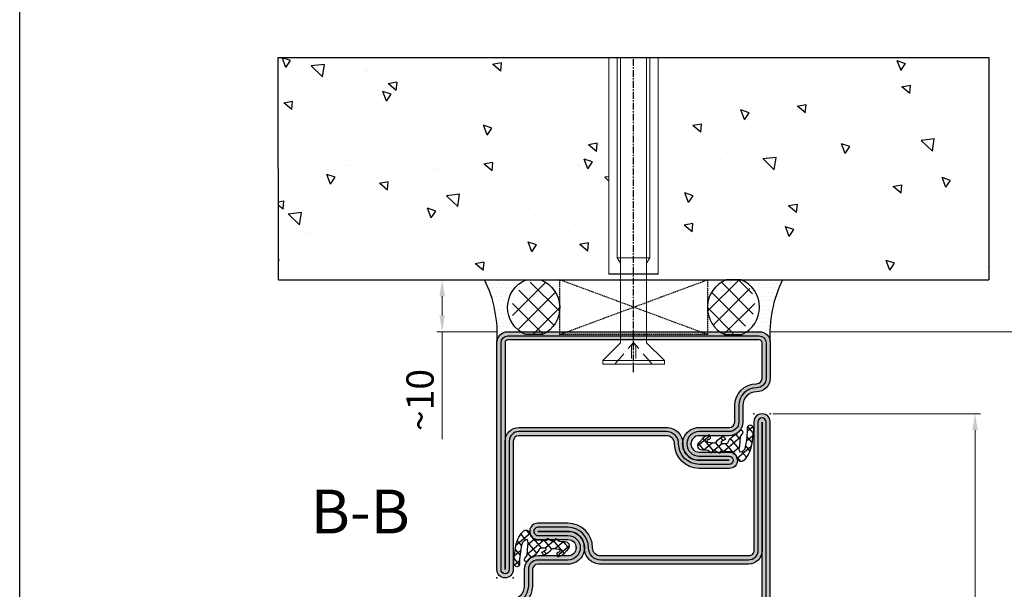
# Model space of a CAD drawing. Units: millimetres. Extents: x 1638 to 11937, y 1412 to 4679.
# Drawn here: x 7885 to 8065, y 3501 to 3605 of the extents above; entities that cross this region are included whole.
import ezdxf

# ---------------------------------------------------------------- set-up
doc = ezdxf.new("R2010")
doc.units = ezdxf.units.MM
for name, pattern in [('CENTER', [2, 1.25, -0.25, 0.25, -0.25]), ('HIDDEN', [0.375, 0.25, -0.125]), ('TRATTEGGIATA2', [3.75, 2.5, -1.25])]:
    doc.linetypes.add(name, pattern=pattern)
for name, color, linetype in [('BC_OX_COTES', 7, 'Continuous'), ('BC_OX_ENVIRONT_BETON', 7, 'Continuous'), ('BC_OX_ENVIRONT_MENBRANE', 58, 'Continuous'), ('BC_OX_ENVIRONT_SILICONE', 4, 'Continuous'), ('BC_OX_ENVIRONT_VIS1', 3, 'Continuous'), ('BC_OX_ENVIRONT_VIS3', 2, 'TRATTEGGIATA2'), ('BC_OX_ENVIRONT_VIS4', 1, 'Continuous'), ('BC_OX_TEXTE ARIAL STD 08mm', 92, 'Continuous'), ('CALE DE POSE', 211, 'HIDDEN'), ('HILFSPUNKTE', 14, 'Continuous'), ('PL_CONT', 210, 'Continuous'), ('PL_HATCH', 202, 'Continuous'), ('ST_CENT', 161, 'CENTER'), ('ST_CONT', 130, 'Continuous'), ('ST_HATCH', 170, 'Continuous')]:
    doc.layers.add(name, color=color, linetype=linetype)
doc.layers.add('IS_CENT', color=201, linetype='CENTER', lineweight=0)
doc.styles.add('BC_OX_05mm', font='arial.ttf', dxfattribs={"height": 5})
doc.styles.add('BC_OX_08mm', font='arial.ttf', dxfattribs={"height": 8})
doc.dimstyles.new('MAL-ISO$0', dxfattribs={"dimtxt": 5, "dimasz": 3, "dimexe": 1, "dimexo": 2, "dimgap": 1.5, "dimtad": 1, "dimdec": 0, "dimtxsty": 'BC_OX_05mm', "dimcen": 0, "dimclrt": 5, "dimadec": 1, "dimazin": 2, "dimtp": 0.1, "dimtm": 0.1, "dimtfac": 0.71, "dimtdec": 0, "dimtmove": 0, "dimatfit": 3, "dimfxl": 1, "dimlwd": -1, "dimlwe": -1, "dimarcsym": 1})

# ---------------------------------------------------------------- blocks, each defined once
blk = doc.blocks.new('*U835')
at = {"lineweight": 0}
for p, q in [((0, 4.540036521428669), (-39.56401138304489, 4.540036521428559)), ((0, -4.45996347857133), (-39.56401138304489, -4.459963478571441))]:
    blk.add_line(p, q, dxfattribs=at)
blk.add_line((0, 4.540036521428669), (0, -4.45996347857133))
at = {"layer": 'BC_OX_ENVIRONT_VIS1', "lineweight": 0}
for p, q in [((15.82169539383005, 5.690036521428195), (12.5582603938293, 2.426601521427441)), ((15.82169539383005, -5.609963478572896), (15.82169539383005, 5.690036521428195)), ((16.47169539382969, 5.690036521428195), (15.82169539383005, 5.690036521428195)), ((16.47169539382969, -5.609963478572896), (16.47169539382969, 5.690036521428195)), ((-39.56401138304307, 3.040036521428559), (-2.977647188060644, 3.040036521428559)), ((-2.977647188060644, -2.959963478571441), (-2.977647188060644, 3.040036521428559)), ((-2.977647188060644, 3.040036521428559), (-1.977647188060644, 2.426601521427441)), ((-1.977647188060644, 2.426601521427441), (12.5582603938293, 2.426601521427441)), ((-39.56401138304307, -2.959963478571441), (-2.977647188060644, -2.959963478571441)), ((-2.977647188060644, -2.959963478571441), (-1.977647188060644, -2.346528478572142)), ((-1.977647188060644, -2.346528478572142), (12.5582603938293, -2.346528478572142)), ((15.82169539383005, -5.609963478572896), (12.5582603938293, -2.346528478572142)), ((15.82169539383005, -5.609963478572896), (16.47169539382969, -5.609963478572896))]:
    blk.add_line(p, q, dxfattribs=at)
at = {"layer": 'BC_OX_ENVIRONT_VIS3', "lineweight": 0}
for p, q in [((16.47169539382969, 3.440036521428195), (12.51162883808877, 0.04003652142855874)), ((16.47169539382969, -3.359963478572896), (12.51162883808877, 0.04003652142855874)), ((12.97169539382969, -0.3549634785718778), (12.97169539382969, 0.4350365214271763)), ((12.97169539382969, 0.4350365214271763), (16.47169539382969, 0.4350365214271763)), ((12.97169539382969, -0.3549634785718778), (16.47169539382969, -0.3549634785718778))]:
    blk.add_line(p, q, dxfattribs=at)
at = {"layer": 'BC_OX_ENVIRONT_VIS4', "lineweight": 0}
for p, q in [((-2.977647188060644, 2.426601521427441), (-39.56401138304307, 2.426601521427441)), ((-1.977647188060644, 2.426601521427441), (-2.977647188060644, 2.426601521427441)), ((-2.977647188060644, -2.346528478572142), (-39.56401138304307, -2.346528478572142)), ((-1.977647188060644, -2.346528478572142), (-2.977647188060644, -2.346528478572142))]:
    blk.add_line(p, q, dxfattribs=at)
at = {"layer": 'ST_CENT'}
blk.add_line((17.9437830270553, 0.04003652142859249), (-39.56401138304489, 0.04003652142901348), dxfattribs=at)
blk = doc.blocks.new('*D1002')
at = {"layer": 'BC_OX_COTES', "color": 7, "lineweight": 0, "transparency": 16777216}
for p, q in [((7968.250773619809, 3557.463102657291), (7961.579611685866, 3557.463102657291)), ((7962.579611685866, 3554.463102657291), (7962.579611685866, 3550.963111688196)), ((7972.592726701314, 3547.963111688196), (7961.579611685866, 3547.963111688196)), ((7962.579611685866, 3547.963111688196), (7962.579611685866, 3528.331580572221))]:
    blk.add_line(p, q, dxfattribs=at)
at = {"layer": 'BC_OX_COTES', "color": 7, "transparency": 16777216}
for points in [[(7962.079611685866, 3554.463102657291), (7963.079611685866, 3554.463102657291), (7962.579611685866, 3557.463102657291)], [(7962.079611685866, 3550.963111688196), (7963.079611685866, 3550.963111688196), (7962.579611685866, 3547.963111688196)]]:
    blk.add_solid(points, dxfattribs=at)
at = {"layer": 'Defpoints', "color": 0, "transparency": 16777216}
for p in [(7970.250773619809, 3557.463102657291), (7962.579611685866, 3547.963111688196), (7974.592726701314, 3547.963111688196)]:
    blk.add_point(p, dxfattribs=at)
at = {"layer": 'BC_OX_COTES', "color": 5, "transparency": 16777216, "insert": (7958.526746747257, 3535.481407310665), "char_height": 5, "attachment_point": 5, "rotation": 90, "style": 'BC_OX_05mm'}
blk.add_mtext('{\\fSymbol|b0|i0|c2|p16;~}10', dxfattribs=at)
blk = doc.blocks.new('OX_ANONYM_2B')
at = {"layer": 'PL_HATCH'}
for p, q in [((-0.6900034533954766, 11.01243435570501), (-2.831454031625938, 8.367963125787867)), ((0.06265447904561938, 11.1438820227666), (1.09729946817221, 10.30604303054668)), ((1.191724350449221, 11.31812469413225), (0.2719941315850463, 10.18235246207752)), ((1.749771145584916, 11.41186653275025), (2.938280765562453, 10.44943041919379)), ((2.855807468558098, 11.35504622900939), (2.076876171223617, 10.39314618479492)), ((-3.418856910922713, 9.060600411696498), (-2.483147283029737, 8.30287769532191)), ((-2.674070859219697, 10.09166920756539), (-1.608451337459925, 9.228747533383398)), ((-1.480400883741936, 10.75923896920358), (-0.5561310066993883, 10.0107799804114)), ((2.107326468203709, 9.48813929282531), (2.246960409768405, 9.375065956454137)), ((-1.818941868683169, 7.765014756022396), (-0.06796507917719907, 6.347101709385413)), ((-0.8585033977466026, 8.786304277635963), (-1.760371057277496, 7.672590469310393)), ((0.9475836296577, 8.998586036318926), (-1.505229924279334, 5.969613553051431)), ((-1.036231990251139, 8.765373442528471), (0.8204570396861612, 7.261856311476919)), ((0.7199977106085669, 8.977391320833789), (1.608533015230734, 8.257869618220695)), ((-1.498828500719284, 5.871607413148638), (0.1766328977044225, 4.514845524470559)), ((-0.05365098219010633, 5.744114285210088), (-1.387206735021863, 4.097310077957189)), ((0.4770110278170563, 5.905788759468692), (1.017279511496781, 5.468287967746363)), ((-1.570278150346581, 3.87123570772988), (-1.701218080378482, 3.709538360456548)), ((-1.391944754272444, 4.150870013183578), (1.0082545007253, 2.207226979999859)), ((0.1184969750993758, 3.938649332256688), (-1.207139084639508, 2.301625131484826)), ((-1.21378723654054, 2.372416251246307), (0.01909088925704339, 1.374051230100036)), ((1.392989959859278, 3.494467119247076), (-0.4116784884800495, 1.265887183904312)), ((1.451637506726669, 3.482367149834289), (1.543193551714452, 3.408226526460709))]:
    blk.add_line(p, q, dxfattribs=at)
blk = doc.blocks.new('905306')
at = {"layer": 'HILFSPUNKTE'}
blk.add_point((0, 0), dxfattribs=at)
at = {"layer": 'PL_CONT'}
blk.add_lwpolyline([(0.6941949001881795, 3.105846298427018, -0.8629007143878203), (0.2175866896493552, 3.161280590121933), (0.08955289837514968, 4.165718515143844, -0.2132401195289543), (0.2983164202648929, 4.670145827405022, 0.1262177445143787), (1.168246257904897, 5.756754265983496, 0.3637085096533637), (1.120552170753008, 6.078613901392274), (0.6906570330886304, 6.319743214286632, -0.05160442679508761), (0.2530119840731118, 5.56357228139467, -0.7924817956328003), (-0.05284780342125472, 5.710280037936293), (-0.06837049495722525, 6.364180021564678, -0.2924604600265326), (0.1637565156452858, 6.800062659764329, 0.110006736407306), (1.367970141582244, 7.862940259090557, -0.1021055046391847), (2.222005170145774, 8.915580965595005, 0.9297405946909817), (1.731302167271554, 9.440931636877103), (1.183648078913333, 9.020570343867703), (-0.6276922288351692, 8.851883095421215, -0.2079587787941715), (-1.674371041079493, 8.895662269717718, -0.3331761530990023), (-0.8069610188983596, 9.949191895200101, -0.06000848383429923), (2.781931521839994, 10.41633206098088, 0.7466291882066124), (3.004546500384322, 11.2811980034823, 0.1551345447557266), (2.094967308029887, 11.47239079851851, -0.008891735090199405), (-0.1583714880044162, 11.11217682777442, 0.1574102523479319), (-3.207344519768775, 9.644654586256607, 0.5920377476361203), (-2.804092876633849, 8.36197743658743), (-2.390580247480599, 8.285832164990055, -0.2018242348327201), (-1.590232615244645, 7.271009335532455), (-1.464488162968195, 5.34585499036389), (-1.636900918242919, 5.334535004068734, 0.6416024187720805), (-1.748684150887044, 5.046203925872391), (-1.425449286239473, 4.529614899395568), (-1.368112699657956, 3.881465598818032), (-1.522598407589133, 3.883020951301731, 0.6273194578068341), (-1.642019387731285, 3.531225500844215), (-1.27988232044844, 3.076212594983517), (-1.180669275559485, 2.019768240647217, 0.6301628853179727), (0.1518829714918652, 1.471047759586433), (0.5667656939537196, 1.859650943237128, -0.07414142327721686), (1.037086296492227, 2.223693857491199, 0.1395254920806196), (1.561848352605161, 3.241546990697628, 0.5326773159675634), (1.377626280935253, 3.494516752908361), (1.047159301645042, 3.515350862790719, 0.4519029587956711), (0.7179809823627608, 3.268189734102108, -0.06136721980970648), (0.6935077423798113, 3.10334457245564)], format="xyb", dxfattribs=at)
at = {"color": 7, "linetype": 'Continuous'}
blk.add_blockref('OX_ANONYM_2B', (0, 0), dxfattribs=at)
blk = doc.blocks.new('32818')
h = blk.add_hatch(color=5)
edge = h.paths.add_edge_path()
edge.add_line((-48, -25.00000000000002), (-2, -25.00000000000004))
edge.add_arc((-1.999999999999986, -23.00000000000005), 1.999999999999986, 269.9999999999996, 360.0000000000004)
edge.add_line((0, -23.00000000000004), (0, -16.49999999999998))
edge.add_arc((-2.500000000000028, -16.49999999999995), 2.500000000000028, 359.9999999999994, 449.9999999999993)
edge.add_arc((-2.5, -11.49999999999992), 2.5, 180, 270, ccw=False)
edge.add_line((-5, -11.49999999999992), (-5, -8.500000000000004))
edge.add_arc((-7.5, -8.500000000000004), 2.5, 0, 90)
edge.add_line((-7.5, -6.000000000000004), (-13, -6.000000000000004))
edge.add_arc((-13, -4.500000000000004), 1.5, 89.99999999999989, 269.9999999999999, ccw=False)
edge.add_line((-12.99999999999999, -3.000000000000004), (-7.499999999999993, -3.000000000000004))
edge.add_arc((-7.499999999999993, -1.500000000000002), 1.500000000000002, 270, 450)
edge.add_line((-7.499999999999993, 0), (-12.99999999999999, 0))
edge.add_arc((-12.99999999999999, -4.500000000000002), 4.500000000000002, 90.00000000000001, 180)
edge.add_arc((-18.99999999999999, -4.500000000000002), 1.5, 269.9999999999999, 359.99999999999994, ccw=False)
edge.add_line((-19, -6.000000000000004), (-45.99999999999994, -6.000000000000053))
edge.add_arc((-45.99999999999994, -5.000000000000053), 1, 180, 270, ccw=False)
edge.add_line((-46.99999999999994, -5.000000000000053), (-46.99999999999999, 18.49999999999997))
edge.add_arc((-48.49999999999999, 18.49999999999997), 1.5, 0, 180)
edge.add_line((-49.99999999999999, 18.49999999999997), (-50, -23.00000000000003))
edge.add_arc((-48, -23.00000000000002), 2, 180, 270)
edge = h.paths.add_edge_path(flags=16)
edge.add_line((-7.499999999999993, -1.500000000000004), (-13.02700000000004, -1.500000000000004))
edge.add_arc((-13.02700000000004, -4.500060750000004), 3.00006075, 89.99999999999993, 270.5156585349421)
edge.add_line((-13, -7.500000000000004), (-7.5, -7.500000000000004))
edge.add_arc((-7.5, -8.500000000000004), 1, 0, 90, ccw=False)
edge.add_line((-6.5, -8.500000000000004), (-6.5, -11.50000000000003))
edge.add_arc((-2.499999999999998, -11.50000000000003), 4.000000000000002, 180, 270)
edge.add_arc((-2.5, -16.50000000000004), 1, 0, 90, ccw=False)
edge.add_line((-1.5, -16.50000000000004), (-1.5, -23.00000000000004))
edge.add_arc((-2, -23.00000000000004), 0.5, -90, 0, ccw=False)
edge.add_line((-2, -23.50000000000004), (-48, -23.50000000000002))
edge.add_arc((-48, -23.00000000000002), 0.5, 180, 270, ccw=False)
edge.add_line((-48.5, -23.00000000000002), (-48.49999999999999, 18.49999999999998))
edge.add_line((-48.49999999999999, 18.49999999999997), (-48.5, -4.999999999999996))
edge.add_arc((-46, -4.999999999999996), 2.5, 180, 270)
edge.add_line((-46, -7.499999999999996), (-18.98299999999994, -7.500000000000004))
edge.add_arc((-18.98299999999994, -4.516926597869566), 2.983073402130437, 269.9999999999999, 360.40193968109)
edge.add_arc((-13.02494336868824, -4.475129127132824), 2.975129837981241, 90.03960711296071, 180.4019396810903, ccw=False)
edge.add_line((-13.02700000000004, -1.500000000000032), (-7.499999999999993, -1.500000000000004))
at = {"layer": 'HILFSPUNKTE'}
for p in [(-49.99999999999999, 19.99999999999997), (-46.99999999999999, 19.99999999999997), (0, -10.00000000000004), (-50, -25.00000000000002), (0, -25.00000000000004)]:
    blk.add_point(p, dxfattribs=at)
at = {"layer": 'ST_CONT'}
for points in [[(-48, -25.00000000000002), (-2, -25.00000000000004, 0.4142135623730992), (0, -23.00000000000004), (0, -16.49999999999998, 0.414213562373095), (-2.5, -13.99999999999992, -0.414213562373095), (-5, -11.49999999999992), (-5, -8.500000000000004, 0.414213562373095), (-7.5, -6.000000000000004), (-13, -6.000000000000004, -0.9999999999999999), (-12.99999999999999, -3.000000000000004), (-7.499999999999993, -3.000000000000004, 0.9999999999999999), (-7.499999999999993, 0), (-12.99999999999999, 0, 0.414213562373095), (-17.49999999999999, -4.500000000000004, -0.414213562373095), (-19, -6.000000000000004), (-45.99999999999994, -6.000000000000053, -0.414213562373095), (-46.99999999999994, -5.000000000000053), (-46.99999999999999, 18.49999999999997, 0.9999999999999999), (-49.99999999999999, 18.49999999999997), (-50, -23.00000000000002, 0.414213562373095)], [(-7.499999999999993, -1.500000000000004), (-13.02700000000004, -1.500000000000004, 1.00451012494875), (-13, -7.500000000000004), (-7.5, -7.500000000000004, -0.414213562373095), (-6.5, -8.500000000000004), (-6.5, -11.50000000000003, 0.414213562373095), (-2.5, -15.50000000000004, -0.414213562373095), (-1.5, -16.50000000000004), (-1.5, -23.00000000000004, -0.414213562373095), (-2, -23.50000000000004), (-48, -23.50000000000002, -0.414213562373095), (-48.5, -23.00000000000002), (-48.49999999999999, 18.49999999999997), (-48.5, -4.999999999999996, 0.414213562373095), (-46, -7.499999999999996), (-18.98299999999994, -7.500000000000004, 0.4162697541556671), (-15.99999999999999, -4.495999999999984, -0.416067004006834), (-13.02700000000004, -1.500000000000032)]]:
    blk.add_lwpolyline(points, format="xyb", close=True, dxfattribs=at)
at = {"layer": 'ST_HATCH'}
blk.add_lwpolyline([(-48, -24.25000000000002), (-2, -24.25000000000004, 0.4142135623731017), (-0.75, -23.00000000000006), (-0.75, -16.49999999999998, 0.4142135623730904), (-2.500000000000028, -14.74999999999992, -0.4142135623730951), (-5.75, -11.49999999999992), (-5.75, -8.500000000000004, 0.4142135623730998), (-7.5, -6.749999999999975), (-13, -6.750000000000004, -1), (-12.99999999999999, -2.250000000000004), (-7.499999999999993, -2.250000000000004, 1), (-7.499999999999993, -0.75), (-12.99999999999999, -0.75, 0.4142135623730929), (-16.74999999999996, -4.500000000000004, -0.4142135623731061), (-19, -6.750000000000004), (-45.99999999999994, -6.750000000000053, -0.4142135623731093), (-47.74999999999994, -5.000000000000053), (-47.74999999999999, 18.49999999999997, 1), (-49.24999999999999, 18.49999999999997), (-49.25, -23.00000000000002, 0.4142135623731017)], format="xyb", close=True, dxfattribs=at)
at = {"layer": 'IS_CENT', "rotation": 268.7817116901795}
blk.add_blockref('905306', (-14.5, -4.5), dxfattribs=at)
blk = doc.blocks.new('32808')
h = blk.add_hatch(color=5)
edge = h.paths.add_edge_path()
edge.add_arc((-2, -2), 2, 0, 90, ccw=False)
edge.add_line((0, -2), (-1.4210854715202e-14, -43.5))
edge.add_arc((-1.500000000000014, -43.5), 1.5, -180, 0, ccw=False)
edge.add_line((-3.000000000000014, -43.5), (-3.000000000000064, -19.99999999999997))
edge.add_arc((-4.000000000000064, -19.99999999999997), 1, 0, 90)
edge.add_line((-4.000000000000064, -18.99999999999997), (-31.00000000000001, -19.00000000000002))
edge.add_arc((-31.00000000000001, -20.50000000000001), 1.499999999999993, 90, 180.0000000000001)
edge.add_arc((-37, -20.50000000000002), 4.5, -90, 1.1368683772161603e-13, ccw=False)
edge.add_line((-37, -25.00000000000002), (-42.5, -25.00000000000002))
edge.add_arc((-42.5, -23.50000000000002), 1.5, 90, 270, ccw=False)
edge.add_line((-42.5, -22.00000000000002), (-37, -22.00000000000002))
edge.add_arc((-37, -20.50000000000002), 1.500000000000004, 270, 450)
edge.add_line((-37, -19.00000000000001), (-42.5, -19.00000000000001))
edge.add_arc((-42.5, -16.50000000000001), 2.5, 180, 270, ccw=False)
edge.add_line((-45, -16.50000000000001), (-45, -13.5000000000001))
edge.add_arc((-47.5, -13.5000000000001), 2.5, 0, 90)
edge.add_arc((-47.49999999999994, -8.500000000000043), 2.500000000000057, 179.9999999999987, 269.9999999999987, ccw=False)
edge.add_line((-50, -8.499999999999986), (-50, 18.50000000000001))
edge.add_arc((-48.5, 18.50000000000001), 1.5, 0, 180, ccw=False)
edge.add_line((-46.99999999999999, 18.50000000000001), (-47, 1.000000000000014))
edge.add_arc((-46, 1.000000000000014), 1, 180, 270)
edge.add_line((-46, 1.4210854715202e-14), (-2, 0))
edge = h.paths.add_edge_path(flags=16)
edge.add_line((-1.5, -2), (-1.500000000000014, -43.5))
edge.add_line((-1.500000000000014, -43.5), (-1.500000000000007, -20.00000000000003))
edge.add_arc((-4.000000000000007, -20.00000000000003), 2.5, 0, 90)
edge.add_line((-4.000000000000007, -17.50000000000003), (-31.01700000000006, -17.50000000000002))
edge.add_arc((-31.01700000000006, -20.48307340213045), 2.983073402130429, 90, 180.4019396810901)
edge.add_arc((-36.97505663131177, -20.52487087286721), 2.975129837981259, -89.960392887039, 0.4019396810904823, ccw=False)
edge.add_line((-36.97299999999996, -23.50000000000002), (-42.5, -23.50000000000002))
edge.add_line((-42.5, -23.50000000000002), (-36.97299999999996, -23.50000000000002))
edge.add_arc((-36.97299999999996, -20.49993925000002), 3.000060750000003, 270, 450.5156585349422)
edge.add_line((-37, -17.50000000000001), (-42.5, -17.50000000000001))
edge.add_arc((-42.5, -16.50000000000001), 1, 180, 270, ccw=False)
edge.add_line((-43.5, -16.50000000000001), (-43.5, -13.49999999999999))
edge.add_arc((-47.5, -13.49999999999999), 4, 0, 90)
edge.add_arc((-47.5, -8.499999999999986), 1, 180, 270, ccw=False)
edge.add_line((-48.5, -8.499999999999986), (-48.5, 18.50000000000001))
edge.add_line((-48.5, 18.50000000000001), (-48.5, 1.000000000000128))
edge.add_arc((-45.99999999999999, 1.000000000000132), 2.500000000000007, 180.0000000000001, 269.9999999999998)
edge.add_line((-46, -1.499999999999872), (-2, -1.5))
edge.add_arc((-2.000000000000001, -2.000000000000001), 0.5000000000000009, 1.1368683772161603e-13, 89.99999999999989, ccw=False)
at = {"layer": 'HILFSPUNKTE'}
for p in [(-50, 20.00000000000002), (-46.99999999999999, 20.00000000000002), (0, 0), (-50, -14.99999999999998), (-3.000000000000014, -44.99999999999999), (-1.4210854715202e-14, -44.99999999999999)]:
    blk.add_point(p, dxfattribs=at)
at = {"layer": 'ST_CONT'}
for points in [[(-2, 0, -0.414213562373095), (0, -2), (-1.4210854715202e-14, -43.5, -0.9999999999999999), (-3.000000000000014, -43.5), (-3.000000000000064, -19.99999999999997, 0.4142135623730953), (-4.000000000000064, -18.99999999999997), (-31.00000000000001, -19.00000000000002, 0.414213562373095), (-32.5, -20.50000000000001, -0.414213562373095), (-37, -25.00000000000002), (-42.5, -25.00000000000002, -0.9999999999999999), (-42.5, -22.00000000000002), (-37, -22.00000000000002, 0.9999999999999999), (-37, -19.00000000000001), (-42.5, -19.00000000000001, -0.414213562373095), (-45, -16.50000000000001), (-45, -13.5000000000001, 0.414213562373095), (-47.5, -11.0000000000001, -0.414213562373095), (-50, -8.499999999999986), (-50, 18.50000000000001, -0.9999999999999999), (-46.99999999999999, 18.50000000000001), (-47, 1.000000000000014, 0.414213562373095), (-46, 1.4210854715202e-14)], [(-1.5, -2), (-1.500000000000014, -43.5), (-1.500000000000007, -20.00000000000003, 0.414213562373095), (-4.000000000000007, -17.50000000000003), (-31.01700000000006, -17.50000000000002, 0.4162697541556671), (-34, -20.50400000000003, -0.416067004006834), (-36.97299999999996, -23.50000000000002), (-42.5, -23.50000000000002), (-36.97299999999996, -23.50000000000002, 1.00451012494875), (-37, -17.50000000000001), (-42.5, -17.50000000000001, -0.414213562373095), (-43.5, -16.50000000000001), (-43.5, -13.49999999999999, 0.414213562373095), (-47.5, -9.499999999999986, -0.414213562373095), (-48.5, -8.499999999999986), (-48.5, 18.50000000000001), (-48.5, 1.000000000000128, 0.414213562373094), (-46, -1.499999999999872), (-2, -1.5, -0.4142135623730943)]]:
    blk.add_lwpolyline(points, format="xyb", close=True, dxfattribs=at)
at = {"layer": 'ST_HATCH'}
blk.add_lwpolyline([(-2, -0.75, -0.4142135623731018), (-0.75, -2), (-0.7500000000000142, -43.5, -1), (-2.250000000000014, -43.5), (-2.250000000000064, -19.99999999999997, 0.414213562373095), (-4.000000000000064, -18.24999999999997), (-31.00000000000001, -18.25000000000002, 0.4142135623730951), (-33.25, -20.50000000000001, -0.4142135623730951), (-37, -24.25000000000002), (-42.5, -24.25000000000002, -1), (-42.5, -22.75000000000002), (-37, -22.75000000000002, 1), (-37, -18.25000000000001), (-42.5, -18.25000000000001, -0.4142135623730855), (-44.24999999999994, -16.50000000000001), (-44.25000000000006, -13.5000000000001, 0.4142135623730849), (-47.5, -10.2500000000001, -0.4142135623730856), (-49.25, -8.5000000000001), (-49.25, 18.50000000000001, -1), (-47.75, 18.50000000000001), (-47.75, 1.000000000000014, 0.414213562373095), (-46, -0.7499999999999858)], format="xyb", close=True, dxfattribs=at)
at = {"layer": 'IS_CENT', "rotation": 88.78874997762078}
blk.add_blockref('905306', (-35.50000000000002, -20.50000000000001), dxfattribs=at)
blk = doc.blocks.new('*D1028')
at = {"layer": 'BC_OX_COTES', "color": 7, "lineweight": 0, "transparency": 16777216}
for p, q in [((8022.657988661223, 3547.96204663078), (8081.258590096227, 3547.96204663078)), ((8080.258590096227, 3244.268760324802), (8080.258590096227, 3544.96204663078)), ((8064.610935072484, 3241.268760324802), (8081.258590096227, 3241.268760324802))]:
    blk.add_line(p, q, dxfattribs=at)
at = {"layer": 'BC_OX_COTES', "color": 7, "transparency": 16777216}
for points in [[(8079.758590096227, 3544.96204663078), (8080.758590096227, 3544.96204663078), (8080.258590096227, 3547.96204663078)], [(8079.758590096227, 3244.268760324802), (8080.758590096227, 3244.268760324802), (8080.258590096227, 3241.268760324802)]]:
    blk.add_solid(points, dxfattribs=at)
at = {"layer": 'Defpoints', "color": 0, "transparency": 16777216}
for p in [(8020.657988661223, 3547.96204663078), (8080.258590096227, 3547.96204663078), (8062.610935072484, 3241.268760324802)]:
    blk.add_point(p, dxfattribs=at)
at = {"layer": 'BC_OX_COTES', "color": 5, "transparency": 16777216, "insert": (8074.619435935244, 3394.615403477791), "char_height": 8, "attachment_point": 5, "rotation": 90, "style": 'BC_OX_08mm'}
blk.add_mtext('HHT = HAUTEUR HORS TOUT', dxfattribs=at)
blk = doc.blocks.new('*D1029')
at = {"layer": 'BC_OX_COTES', "color": 7, "lineweight": 0, "transparency": 16777216}
for p, q in [((8023.092827966295, 3532.963111688196), (8061.075360378363, 3532.963111688196)), ((8060.075360378363, 3529.963111688196), (8060.075360378363, 3259.269825382219)), ((8023.092828200772, 3256.269825382219), (8061.075360378363, 3256.269825382219))]:
    blk.add_line(p, q, dxfattribs=at)
at = {"layer": 'BC_OX_COTES', "color": 7, "transparency": 16777216}
for points in [[(8059.575360378363, 3529.963111688196), (8060.575360378363, 3529.963111688196), (8060.075360378363, 3532.963111688196)], [(8059.575360378363, 3259.269825382219), (8060.575360378363, 3259.269825382219), (8060.075360378363, 3256.269825382219)]]:
    blk.add_solid(points, dxfattribs=at)
at = {"layer": 'Defpoints', "color": 0, "transparency": 16777216}
for p in [(8021.092827966295, 3532.963111688196), (8021.092828200772, 3256.269825382219), (8060.075360378363, 3256.269825382219)]:
    blk.add_point(p, dxfattribs=at)
at = {"layer": 'BC_OX_COTES', "color": 5, "transparency": 16777216, "insert": (8054.507147554352, 3394.616468535209), "char_height": 8, "attachment_point": 5, "rotation": 90, "style": 'BC_OX_08mm'}
blk.add_mtext('FH = HAUTEUR DE VANTAIL', dxfattribs=at)

msp = doc.modelspace()

# ---------------------------------------------------------------- hatches: boundary and pattern name
at = {"layer": 'BC_OX_ENVIRONT_BETON', "linetype": 'Continuous'}
h = msp.add_hatch(dxfattribs=at)
h.set_pattern_fill('AR-CONC', color=256, scale=0.1, angle=89.99999999999999, style=0)
h.set_pattern_definition([(140, (3901.074907529303, 7755.728168451368), (1.593908553890314, 18.2184668996004), [1.905, -20.955]), (85, (3901.074907529303, 7755.728168451368), (-19.105664288218, -3.524282597566693), [1.524, -16.764]), (190.451, (3901.207732529303, 7757.246368451369), (-17.51166878202918, 14.69425016659593), [1.619, -17.809]), (136.1842, (3895.994907529303, 7755.728168451368), (4.204232793272724, 27.10790408921299), [2.857499999999992, -31.43249999999994]), (186.6356, (3896.345257529303, 7757.987158451368), (-24.74255558900492, 23.74042344662372), [2.428499999999997, -26.71349999999998]), (81.18399999999994, (3895.994907529303, 7755.728168451368), (-24.74251178605976, 23.7404605813934), [2.286, -25.146]), (111, (3897.264907529303, 7758.268168451369), (10.22655185167626, 15.16148798353833), [1.905, -20.955]), (56.00000000000002, (3897.264907529303, 7758.268168451369), (-18.41879661223193, 6.180202834764714), [1.524, -16.764]), (161.4514, (3898.117117529303, 7759.531618451369), (-8.19228577160574, 21.34164907701245), [1.618999999999999, -17.80899999999998]), (127.5, (3901.074907529303, 7755.728168451368), (-8.455503887315311, 0.3088603250591843), [0, -16.5608, 0, -17.018, 0, -16.8275]), (97.49999999999993, (3901.074907529303, 7755.728168451368), (-10.01805748181195, 6.681966251030578), [0, -9.7028, 0, -16.1798, 0, -6.413500000000001]), (57.49999999999998, (3901.074907529303, 7750.063968451369), (0.5728743992673485, 13.55905951668714), [0, -6.349999999999986, 0, -19.81199999999994, 0, -26.28899999999994]), (47.49999999999999, (3901.074907529303, 7747.52396845137), (-2.542649103333299, 14.81291813860181), [0, -8.255, 0, -13.1572, 0, -18.669])])
h.paths.add_polyline_path([(8002.092727793777, 3598.085381132744), (8002.092727793777, 3558.521369749699), (7999.979292793776, 3558.521369749699), (7999.979292793776, 3557.463109355867), (8011.090969340685, 3557.463109355869), (8062.610933376884, 3557.463102657292), (8062.592727793777, 3598.085381132744)])
h.paths.add_polyline_path([(7932.592735162018, 3598.085381132744), (7932.610940745122, 3557.463102657291), (7984.095258870688, 3557.463102657291), (7984.095258870688, 3557.463109355864), (7995.206162793776, 3557.463109355866), (7995.206162793776, 3558.521369749699), (7993.092727793777, 3558.521369749699), (7993.092727793777, 3598.085381132744)])
at = {"layer": 'BC_OX_ENVIRONT_MENBRANE', "linetype": 'ByBlock', "lineweight": -2}
h = msp.add_hatch(dxfattribs=at)
h.set_pattern_fill('NET', color=256, scale=0.8, angle=44.99999999999999, style=0)
h.set_pattern_definition([(314.9999999999938, (1859.1947501216, 5570.786301152414), (-1.796051224214026, -1.796051224213636), []), (224.9999999999938, (1859.1947501216, 5570.786301152414), (-1.796051224213636, 1.796051224214026), [])])
h.paths.add_polyline_path([(7980.631356022524, 3557.463102969643, 0.7404872459887561), (7977.808879507989, 3547.463110936608), (7980.949265559371, 3547.463110448372, 0.660286229751612)])
h = msp.add_hatch(dxfattribs=at)
h.set_pattern_fill('NET', color=256, scale=0.8, angle=44.99999999999999, style=0)
h.set_pattern_definition([(224.9999999999999, (14135.99070546617, 5570.786301151747), (1.79605122421383, -1.796051224213831), []), (315, (14135.99070546617, 5570.786301151747), (1.796051224213831, 1.79605122421383), [])])
h.paths.add_polyline_path([(8014.554099565028, 3557.463102969643, 0.6602862297516114), (8014.236190028181, 3547.463110448372, 0.7549969002836058), (8017.262397811892, 3557.463102969643)])
at = {"layer": 'BC_OX_ENVIRONT_SILICONE'}
h = msp.add_hatch(dxfattribs=at)
h.set_pattern_fill('DOTS', color=4, scale=0.5, angle=-1.272221872585407e-14, style=0)
h.set_pattern_definition([(180, (11082.11054248569, 6231.728128524069), (-0.3968749999999137, 0.7937500000000431), [0, -0.79375])])
h.paths.add_polyline_path([(7972.607063324265, 3546.169987838302, 0.1328890195078245), (7970.320764139266, 3557.46310265729), (7977.923057015272, 3557.463102657288, 0.6620588260488505), (7977.808879643624, 3547.463110877237), (7974.092729119442, 3547.463111454988, 0.3742460053499426)])
h = msp.add_hatch(dxfattribs=at)
h.set_pattern_fill('DOTS', color=4, scale=0.5, angle=-1.272221872585407e-14, style=0)
h.set_pattern_definition([(360, (4913.074913102153, 6231.728128524407), (0.3968750000000002, 0.7937499999999998), [0, -0.79375])])
h.paths.add_polyline_path([(8022.578392263285, 3546.169987838302, -0.1328890195078245), (8024.864691448285, 3557.463102657289), (8017.262398572278, 3557.463102657289, -0.6620588260488505), (8017.376575943927, 3547.463110877238), (8021.092726468109, 3547.463111454988, -0.3742460053499426)])

# ---------------------------------------------------------------- linework, layer by layer
msp.add_lwpolyline([(7885.287713175276, 3943.596394780966), (8552.656105696271, 3943.596394780966), (8552.656105696271, 3135.09574683142), (7885.287713175276, 3135.09574683142)], close=True)
at = {"layer": 'BC_OX_ENVIRONT_BETON', "linetype": 'Continuous'}
for p, q in [((7932.59272042749, 3598.085363365018), (8062.59272042749, 3598.085363365018)), ((7932.592727793777, 3598.085381132744), (8062.592727793777, 3598.085381132744)), ((7932.592727793777, 3598.085376755916), (8062.592727793777, 3598.085376755916)), ((7932.610940745122, 3557.463102657291), (7932.592735160064, 3598.085385492718)), ((8062.592727793777, 3598.085381132744), (8062.610933378837, 3557.463098297317)), ((7932.610940745122, 3557.463102657291), (8062.610940745122, 3557.463102657291))]:
    msp.add_line(p, q, dxfattribs=at)
at = {"layer": 'BC_OX_ENVIRONT_MENBRANE', "linetype": 'ByBlock', "lineweight": -2}
for points in [[(7980.631356022524, 3557.463102969643, -0.6602862297516114), (7980.949265559371, 3547.463110448372), (7977.808879507989, 3547.463110936608, -0.6620588706676743), (7977.923057775661, 3557.463102969643)], [(8014.554099565028, 3557.463102969643, 0.6602862297516114), (8014.236190028181, 3547.463110448372), (8017.376576079561, 3547.463110936609, 0.6620588706676743), (8017.262397811892, 3557.463102969643)]]:
    msp.add_lwpolyline(points, format="xyb", close=True, dxfattribs=at)
at = {"layer": 'BC_OX_ENVIRONT_SILICONE', "color": 4}
for centre, start, end in [((7950.593709039807, 3547.591357357404), 355.7670019660832, 26.5841422755716), ((8044.591746547743, 3547.591357357402), 153.4158577244284, 184.2329980339167)]:
    msp.add_arc(centre, 22.05919441327919, start, end, dxfattribs=at)
at = {"layer": 'CALE DE POSE'}
for p, q in [((7984.095258870684, 3547.463102593582), (8011.090969340685, 3557.463109355869)), ((8011.090969340685, 3547.463109355869), (7984.095258870684, 3557.463109355864))]:
    msp.add_line(p, q, dxfattribs=at)
msp.add_lwpolyline([(7984.095258870684, 3547.463109355866), (7984.095258870688, 3557.463109355864), (8011.090969340685, 3557.463109355869), (8011.090969340685, 3547.463109355869), (7984.095258870684, 3547.463109355873)], dxfattribs=at)
at = {"layer": 'HILFSPUNKTE', "color": 0, "linetype": 'Continuous', "lineweight": 0}
msp.add_point((7999.595640604457, 3547.46315172554), dxfattribs=at)
at = {"layer": 'HILFSPUNKTE', "linetype": 'Continuous', "lineweight": 0}
msp.add_point((7999.595640604457, 3547.46315172554), dxfattribs=at)

# ---------------------------------------------------------------- block references
at = {"rotation": 270}
msp.add_blockref('*U835', (7997.552691272347, 3558.521369749699), dxfattribs=at)
at = {"xscale": -1, "rotation": 180}
msp.add_blockref('32818', (8022.592726701314, 3522.963111688196), dxfattribs=at)
at = {"linetype": 'Continuous', "yscale": -1, "rotation": 8.907780423785639e-06}
msp.add_blockref('32808', (8022.592834747222, 3487.963111921402), dxfattribs=at)

# ---------------------------------------------------------------- texts
at = {"layer": 'BC_OX_TEXTE ARIAL STD 08mm', "char_height": 8, "width": 129.3191203063589, "attachment_point": 1, "style": 'BC_OX_08mm'}
for insert in [(7938.523949994713, 3519.090437382566), (7938.523960939488, 3519.090424937567)]:
    msp.add_mtext('B-B', dxfattribs=dict(at, insert=insert))

# ---------------------------------------------------------------- dimensions: what is measured, and where the dimension line sits
at = {"layer": 'BC_OX_COTES', "color": 0}
for base, p1, p2, text, override, picture, middle in [((7962.579611685866, 3547.963111688196), (7970.250773619809, 3557.463102657291), (7974.592726701314, 3547.963111688196), '{\\fSymbol|b0|i0|c2|p16;~}10', {"dimtxt": 6, "dimclrd": 7, "dimclre": 7, "dimclrt": 5, "dimlwd": 0, "dimlwe": 0}, '*D1002', (7962.579611685866, 3535.481407310665)), ((8080.258590096227, 3547.96204663078), (8062.610935072484, 3241.268760324802), (8020.657988661223, 3547.96204663078), 'HHT = HAUTEUR HORS TOUT', {"dimtxt": 6, "dimtxsty": 'BC_OX_08mm', "dimclrd": 7, "dimclre": 7, "dimlwd": 0, "dimlwe": 0}, '*D1028', (8080.258590096226, 3394.615403477791))]:
    dim = msp.add_linear_dim(base=base, p1=p1, p2=p2, angle=90, text=text, dimstyle='MAL-ISO$0', override=override, dxfattribs=at)
    dim.commit()
    dim.dimension.update_dxf_attribs({"geometry": picture, "text_midpoint": middle, "dimtype": 160})
dim = msp.add_linear_dim(base=(8060.075360378363, 3256.269825382219), p1=(8021.092827966295, 3532.963111688196), p2=(8021.092828200772, 3256.269825382219), angle=90, text='FH = HAUTEUR DE VANTAIL', dimstyle='MAL-ISO$0', override={"dimtxt": 6, "dimtxsty": 'BC_OX_08mm', "dimclrd": 7, "dimclre": 7, "dimlwd": 0, "dimlwe": 0}, dxfattribs=at)
dim.commit()
dim.dimension.update_dxf_attribs({"geometry": '*D1029', "text_midpoint": (8054.507147554352, 3394.616468535209)})

doc.saveas('drawing.dxf')
